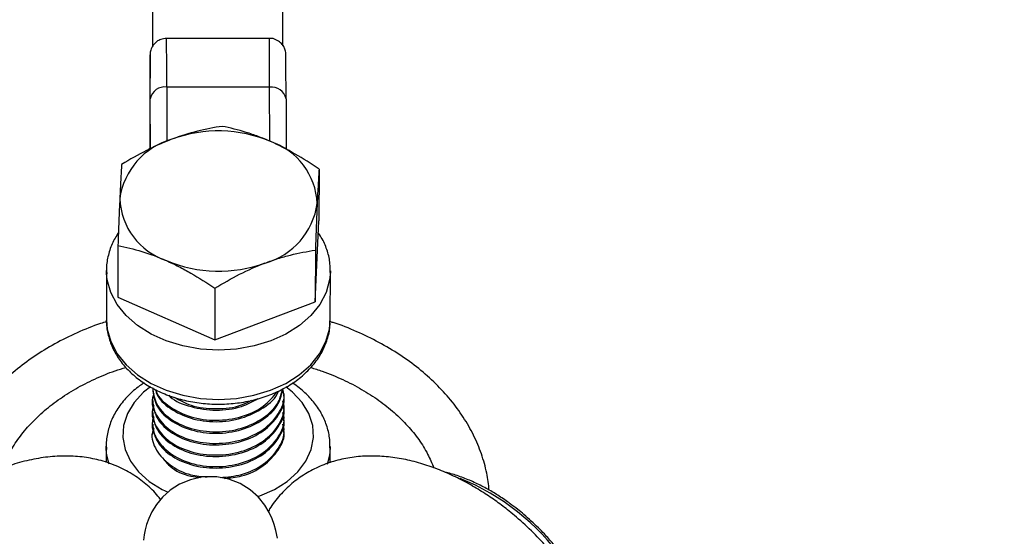
# Model space of a CAD drawing. Units: millimetres. Extents: x -5387 to 4698, y -2736 to 7347.
# Drawn here: x -367 to -247, y 5804 to 5866 of the extents above; entities that cross this region are included whole.
import ezdxf

# ---------------------------------------------------------------- set-up
doc = ezdxf.new("R2010")
doc.units = ezdxf.units.MM

msp = doc.modelspace()

# ---------------------------------------------------------------- linework, layer by layer
at = {"color": 8, "linetype": 'Continuous', "lineweight": 25}
for p, q in [((-350.93, 5889.27), (-350.89, 5863.08)), ((-335.05, 5863.16), (-335.09, 5889.29)), ((-336.69, 5864.05), (-349.19, 5864.05)), ((-351.17, 5856.72), (-351.19, 5862.05)), ((-334.67, 5856.72), (-334.68, 5861)), ((-336.67, 5858.13), (-349.17, 5858.13)), ((-334.67, 5856.72), (-334.66, 5850.55)), ((-351.18, 5850.73), (-351.19, 5853.54)), ((-330.66, 5848.16), (-330.67, 5841.87)), ((-331.12, 5832.04), (-330.67, 5841.87)), ((-355.1, 5838.9), (-355.11, 5832.61)), ((-331.11, 5838.32), (-331.12, 5832.04)), ((-356.49, 5835.86), (-356.5, 5829.87)), ((-356.48, 5835.49), (-356.49, 5835.86)), ((-329.3, 5829.83), (-329.29, 5835.82)), ((-329.29, 5835.82), (-329.29, 5835.65)), ((-343.33, 5833.69), (-343.34, 5827.41)), ((-355.11, 5832.61), (-343.34, 5827.41)), ((-343.34, 5827.41), (-331.12, 5832.04)), ((-334.91, 5820.7), (-334.91, 5820.87)), ((-350.91, 5820.19), (-350.91, 5820.02)), ((-334.92, 5819.29), (-334.92, 5819.46)), ((-350.92, 5818.78), (-350.92, 5818.61)), ((-334.92, 5817.88), (-334.92, 5818.06)), ((-350.92, 5817.38), (-350.92, 5817.2)), ((-350.92, 5815.97), (-350.92, 5815.93)), ((-334.92, 5816.47), (-334.92, 5816.65)), ((-356.52, 5814.53), (-356.53, 5812.53)), ((-356.51, 5814.16), (-356.52, 5814.53)), ((-329.33, 5812.49), (-329.32, 5814.49)), ((-329.32, 5814.49), (-329.32, 5814.32))]:
    msp.add_line(p, q, dxfattribs=at)
at = {"color": 1, "linetype": 'Continuous', "lineweight": 25}
for p, q in [((-349.17, 5858.13), (-349.16, 5851.55)), ((-336.66, 5851.57), (-336.67, 5858.13)), ((-351.16, 5850.63), (-351.17, 5856.72))]:
    msp.add_line(p, q, dxfattribs=at)
at = {"color": 8, "linetype": 'Continuous', "lineweight": 25, "flags": 128}
for points in [[(-351.2, 5861.16), (-351.2, 5860.97), (-351.2, 5859.92)], [(-351.2, 5850.79), (-351.2, 5851.97), (-351.19, 5852.84), (-351.19, 5852.87)], [(-335.71, 5803.34), (-335.9, 5804.25), (-336.1, 5804.99), (-336.34, 5805.67), (-336.71, 5806.47), (-337.25, 5807.36), (-338.03, 5808.31), (-339.04, 5809.21), (-340.25, 5809.96), (-341.63, 5810.5), (-343.1, 5810.78), (-344.77, 5810.77), (-346.29, 5810.44), (-347.61, 5809.89), (-348.75, 5809.16), (-349.69, 5808.32), (-350.43, 5807.42), (-350.98, 5806.53), (-351.36, 5805.71), (-351.61, 5805), (-351.78, 5804.36), (-351.9, 5803.75), (-352, 5803.1)]]:
    msp.add_lwpolyline(points, dxfattribs=at)
at = {"color": 1, "linetype": 'Continuous', "lineweight": 25, "flags": 128}
for points in [[(-351.19, 5852.87), (-351.19, 5853.37), (-351.19, 5853.55), (-351.19, 5853.54)], [(-329.29, 5835.65), (-329.38, 5834.72), (-329.81, 5833.19), (-330.58, 5831.73), (-331.67, 5830.37), (-333.05, 5829.16), (-334.69, 5828.13), (-336.54, 5827.29), (-338.56, 5826.68), (-340.69, 5826.3), (-342.88, 5826.18), (-345.07, 5826.3), (-347.2, 5826.68), (-349.22, 5827.29), (-351.07, 5828.13), (-352.72, 5829.16), (-354.1, 5830.37), (-355.19, 5831.73), (-355.97, 5833.19), (-356.4, 5834.72), (-356.48, 5835.49)], [(-356.5, 5829.87), (-356.41, 5828.73), (-355.98, 5827.21), (-355.2, 5825.74), (-354.11, 5824.39), (-352.72, 5823.18), (-351.08, 5822.14), (-349.23, 5821.31), (-347.21, 5820.69), (-345.08, 5820.32), (-342.89, 5820.19), (-340.7, 5820.32), (-338.57, 5820.69), (-336.55, 5821.31), (-334.7, 5822.14), (-333.06, 5823.18), (-331.68, 5824.39), (-330.59, 5825.74), (-329.82, 5827.21), (-329.39, 5828.73), (-329.3, 5829.83)], [(-351.16, 5821.72), (-351.99, 5821.06), (-353.14, 5819.83), (-353.95, 5818.47), (-354.42, 5817.03), (-354.51, 5815.55), (-354.23, 5814.09), (-353.58, 5812.68), (-352.6, 5811.38), (-351.3, 5810.22), (-349.73, 5809.25), (-349.01, 5808.91)], [(-338.15, 5808.4), (-337.87, 5808.49), (-336.09, 5809.25), (-334.52, 5810.22), (-333.23, 5811.38), (-332.25, 5812.68), (-331.61, 5814.09), (-331.33, 5815.55), (-331.43, 5817.03), (-331.89, 5818.47), (-332.72, 5819.83), (-333.87, 5821.06), (-334.68, 5821.71)], [(-356.17, 5812.33), (-356.43, 5813.39), (-356.51, 5814.16)], [(-329.32, 5814.32), (-329.41, 5813.39), (-329.69, 5812.28)]]:
    msp.add_lwpolyline(points, dxfattribs=at)
at = {"color": 8, "linetype": 'Continuous', "lineweight": 25}
msp.add_circle((-343.38, 2305.66), 4600, dxfattribs=at)
for centre, radius, start, end in [((-343.8, 2305.63), 4600, 95.08584, 275.08575), ((-349.42, 5856.36), 1.79, 81.8974, 168.3366), ((-336.42, 5856.36), 1.78, 11.5063, 98.1515), ((-342.9, 5836.58), 16.23, 66.9428, 110.3107), ((-346.17, 5843.33), 8.8, 105.6373, 171.9183), ((-339.19, 5843.64), 8.31, 2.4796, 71.4169), ((-346.57, 5844.93), 8.31, 182.4796, 251.4169), ((-339.59, 5845.23), 8.8, 285.6373, 351.9183), ((-342.86, 5851.99), 16.23, 246.9428, 290.3107)]:
    msp.add_arc(centre, radius, start, end, dxfattribs=at)
at = {"color": 1, "linetype": 'Continuous', "lineweight": 25}
for centre, radius, start, end in [((-938.68, 5859.09), 589.51, 359.90634, 0.4818), ((-926.07, 5859.09), 589.4, 359.9063, 0.48187), ((-321.34, 5861.33), 29.85, 178.625, 180.3299), ((-323.93, 5784.56), 28.03, 35.1071, 68.2226)]:
    msp.add_arc(centre, radius, start, end, dxfattribs=at)
at = {"color": 8, "linetype": 'Continuous', "lineweight": 25}
for points, knots in [([(-349.2, 5864.03), (-349.43, 5864.01), (-349.86, 5863.98), (-350.38, 5863.68), (-350.75, 5863.33), (-350.98, 5862.97), (-351.1, 5862.66), (-351.16, 5862.41), (-351.18, 5862.27), (-351.18, 5862.2), (-351.19, 5862.15), (-351.19, 5862.09), (-351.19, 5862.02), (-351.19, 5861.85), (-351.2, 5861.58), (-351.2, 5861.22), (-351.2, 5861.13)], [0, 0, 0, 0, 0.080069, 0.151045, 0.209914, 0.25964, 0.300427, 0.331089, 0.34846, 0.360094, 0.374322, 0.399648, 0.466222, 0.634206, 0.905801, 1, 1, 1, 1]), ([(-334.68, 5860.99), (-334.68, 5861.04), (-334.68, 5861.39), (-334.68, 5861.76), (-334.69, 5862.04), (-334.69, 5862.1), (-334.7, 5862.24), (-334.72, 5862.39), (-334.78, 5862.68), (-334.96, 5863.1), (-335.33, 5863.56), (-335.9, 5863.91), (-336.4, 5864.08), (-336.66, 5864.04), (-336.69, 5864.03)], [0, 0, 0, 0, 0.040115, 0.308309, 0.578324, 0.65212, 0.6666, 0.680872, 0.714045, 0.766825, 0.833255, 0.910023, 0.990472, 1, 1, 1, 1]), ([(-351.21, 5858.9), (-351.21, 5858.85), (-351.21, 5858.78), (-351.21, 5858.62), (-351.21, 5858.53), (-351.21, 5858.23), (-351.21, 5857.99), (-351.21, 5857.73)], [0, 0, 0, 0, 0.25, 0.25, 0.5, 0.5, 1, 1, 1, 1]), ([(-351.21, 5856.02), (-351.21, 5855.69), (-351.21, 5855.34), (-351.21, 5854.79), (-351.21, 5854.6), (-351.21, 5854.21), (-351.21, 5854.01), (-351.21, 5853.8)], [0, 0, 0, 0, 0.5, 0.5, 0.75, 0.75, 1, 1, 1, 1]), ([(-342.43, 5853.36), (-343.43, 5853.22), (-344.43, 5853.02), (-346.47, 5852.52), (-347.5, 5852.2), (-348.54, 5851.8)], [0, 0, 0, 0, 0.5, 0.5, 1, 1, 1, 1]), ([(-336.54, 5851.52), (-337.04, 5851.74), (-337.54, 5851.94), (-338.54, 5852.31), (-339.03, 5852.48), (-340.5, 5852.93), (-341.47, 5853.17), (-342.43, 5853.36)], [0, 0, 0, 0, 0.25, 0.25, 0.5, 0.5, 1, 1, 1, 1]), ([(-348.54, 5851.8), (-349.05, 5851.61), (-349.58, 5851.39), (-350.61, 5850.93), (-351.12, 5850.69), (-352.64, 5849.91), (-353.65, 5849.34), (-354.65, 5848.73)], [0, 0, 0, 0, 0.25, 0.25, 0.5, 0.5, 1, 1, 1, 1]), ([(-330.66, 5848.16), (-331.62, 5848.82), (-332.59, 5849.43), (-334.55, 5850.56), (-335.54, 5851.07), (-336.54, 5851.52)], [0, 0, 0, 0, 0.5, 0.5, 1, 1, 1, 1]), ([(-354.65, 5848.73), (-354.67, 5848.45), (-354.68, 5848.15), (-354.72, 5847.52), (-354.74, 5847.19), (-354.8, 5846.16), (-354.83, 5845.4), (-354.87, 5844.57)], [0, 0, 0, 0, 0.25, 0.25, 0.5, 0.5, 1, 1, 1, 1]), ([(-330.66, 5848.16), (-330.68, 5847.87), (-330.7, 5847.57), (-330.73, 5846.94), (-330.75, 5846.62), (-330.81, 5845.58), (-330.85, 5844.83), (-330.89, 5844)], [0, 0, 0, 0, 0.25, 0.25, 0.5, 0.5, 1, 1, 1, 1]), ([(-354.87, 5844.57), (-354.89, 5844.15), (-354.91, 5843.72), (-354.95, 5842.81), (-354.97, 5842.35), (-355.03, 5840.92), (-355.06, 5839.92), (-355.1, 5838.9)], [0, 0, 0, 0, 0.25, 0.25, 0.5, 0.5, 1, 1, 1, 1]), ([(-330.89, 5844), (-330.91, 5843.58), (-330.92, 5843.14), (-330.96, 5842.24), (-330.98, 5841.77), (-331.04, 5840.34), (-331.08, 5839.35), (-331.11, 5838.32)], [0, 0, 0, 0, 0.25, 0.25, 0.5, 0.5, 1, 1, 1, 1]), ([(-355.04, 5840.45), (-355.32, 5840.01), (-355.88, 5839.08), (-356.34, 5837.55), (-356.54, 5836.3), (-356.47, 5835.61), (-356.45, 5835.44)], [0, 0, 0, 0, 0.2875033, 0.5986036, 0.9038654, 1, 1, 1, 1]), ([(-329.33, 5835.62), (-329.32, 5835.97), (-329.29, 5836.84), (-329.62, 5838.21), (-330.1, 5839.47), (-330.58, 5840.16), (-330.74, 5840.39)], [0, 0, 0, 0, 0.207181, 0.522174, 0.837283, 1, 1, 1, 1]), ([(-355.1, 5838.9), (-354.14, 5838.7), (-353.17, 5838.46), (-351.21, 5837.86), (-350.22, 5837.49), (-349.22, 5837.05)], [0, 0, 0, 0, 0.5, 0.5, 1, 1, 1, 1]), ([(-337.22, 5836.76), (-336.7, 5836.96), (-336.18, 5837.14), (-335.15, 5837.46), (-334.64, 5837.6), (-333.12, 5837.98), (-332.11, 5838.18), (-331.11, 5838.32)], [0, 0, 0, 0, 0.25, 0.25, 0.5, 0.5, 1, 1, 1, 1]), ([(-349.22, 5837.05), (-348.72, 5836.83), (-348.22, 5836.59), (-347.22, 5836.08), (-346.73, 5835.81), (-345.26, 5834.97), (-344.29, 5834.35), (-343.33, 5833.69)], [0, 0, 0, 0, 0.25, 0.25, 0.5, 0.5, 1, 1, 1, 1]), ([(-343.33, 5833.69), (-342.33, 5834.3), (-341.33, 5834.87), (-339.29, 5835.91), (-338.26, 5836.37), (-337.22, 5836.76)], [0, 0, 0, 0, 0.5, 0.5, 1, 1, 1, 1]), ([(-356.48, 5830.13), (-356.49, 5830.07), (-356.56, 5829.49), (-356.39, 5828.38), (-355.97, 5826.85), (-355.22, 5825.4), (-354.2, 5824.05), (-352.91, 5822.84), (-351.39, 5821.78), (-349.66, 5820.91), (-347.77, 5820.24), (-345.77, 5819.8), (-343.7, 5819.59), (-341.61, 5819.62), (-339.54, 5819.88), (-337.55, 5820.38), (-335.68, 5821.1), (-333.97, 5822.04), (-332.47, 5823.18), (-331.22, 5824.49), (-330.25, 5825.94), (-329.62, 5827.48), (-329.31, 5828.77), (-329.33, 5829.53), (-329.34, 5829.75)], [0, 0, 0, 0, 0.005067, 0.051706, 0.098146, 0.144809, 0.192087, 0.24013, 0.288852, 0.338032, 0.387448, 0.436939, 0.48645, 0.535992, 0.585601, 0.635306, 0.685143, 0.735116, 0.785131, 0.834971, 0.884319, 0.932858, 0.98046, 1, 1, 1, 1]), ([(-356.47, 5829.63), (-356.72, 5829.56), (-357.96, 5829.19), (-360.08, 5828.3), (-362.79, 5826.97), (-365.31, 5825.43), (-367.61, 5823.71), (-369.66, 5821.83), (-371.46, 5819.8), (-372.97, 5817.64), (-374.19, 5815.38), (-375.08, 5813.05), (-375.62, 5810.96), (-375.74, 5809.65), (-375.78, 5809.14)], [0, 0, 0, 0, 0.022633, 0.115492, 0.208427, 0.301401, 0.394337, 0.487127, 0.579625, 0.671663, 0.76308, 0.853765, 0.943707, 1, 1, 1, 1]), ([(-309.99, 5809.16), (-310.07, 5809.86), (-310.25, 5811.34), (-310.89, 5813.58), (-311.84, 5815.86), (-313.1, 5818.05), (-314.63, 5820.15), (-316.45, 5822.12), (-318.52, 5823.96), (-320.83, 5825.63), (-323.35, 5827.14), (-326.07, 5828.44), (-328.08, 5829.27), (-329.21, 5829.6), (-329.34, 5829.64)], [0, 0, 0, 0, 0.077333, 0.166231, 0.255464, 0.345246, 0.435684, 0.526778, 0.618445, 0.710553, 0.802964, 0.895556, 0.988236, 1, 1, 1, 1]), ([(-369.09, 5811.83), (-368.87, 5812.39), (-368.4, 5813.56), (-367.32, 5815.31), (-365.93, 5817.04), (-364.28, 5818.66), (-362.39, 5820.15), (-360.27, 5821.5), (-357.94, 5822.68), (-355.89, 5823.55), (-354.58, 5823.94), (-354.15, 5824.07)], [0, 0, 0, 0, 0.1090029, 0.2312877, 0.3518411, 0.471119, 0.5895784, 0.7075765, 0.8253579, 0.9430702, 1, 1, 1, 1]), ([(-331.68, 5824.07), (-331.21, 5823.93), (-329.85, 5823.51), (-327.76, 5822.62), (-325.45, 5821.44), (-323.36, 5820.09), (-321.49, 5818.61), (-319.86, 5817.01), (-318.51, 5815.32), (-317.43, 5813.61), (-316.95, 5812.44), (-316.72, 5811.88)], [0, 0, 0, 0, 0.063583, 0.181376, 0.299044, 0.41664, 0.534239, 0.652003, 0.770195, 0.88919, 1, 1, 1, 1]), ([(-351.92, 5822.2), (-352.1, 5822.08), (-352.82, 5821.61), (-353.9, 5820.66), (-355.04, 5819.29), (-355.88, 5817.79), (-356.38, 5816.22), (-356.57, 5814.97), (-356.5, 5814.28), (-356.48, 5814.11)], [0, 0, 0, 0, 0.062724, 0.243161, 0.423054, 0.60066, 0.775025, 0.946118, 1, 1, 1, 1]), ([(-350.87, 5821.6), (-350.79, 5820.95), (-350.61, 5819.57), (-348.89, 5817.78), (-346.3, 5816.54), (-343.18, 5816.11), (-340.01, 5816.56), (-337.33, 5817.85), (-335.52, 5819.59), (-335.23, 5820.92), (-335.11, 5821.47)], [0, 0, 0, 0, 0.120121, 0.251596, 0.381946, 0.513021, 0.644095, 0.774445, 0.90592, 1, 1, 1, 1]), ([(-329.36, 5814.29), (-329.35, 5814.64), (-329.33, 5815.51), (-329.65, 5816.89), (-330.26, 5818.37), (-331.17, 5819.77), (-332.36, 5821.03), (-333.31, 5821.81), (-333.85, 5822.16), (-333.88, 5822.17)], [0, 0, 0, 0, 0.1137273, 0.2866353, 0.4596069, 0.6343569, 0.8118405, 0.99207, 1, 1, 1, 1]), ([(-350.73, 5820.88), (-350.8, 5820.71), (-351.14, 5819.85), (-350.54, 5818.2), (-348.92, 5816.37), (-346.3, 5815.13), (-343.18, 5814.7), (-340.03, 5815.16), (-337.29, 5816.44), (-335.49, 5818.37), (-334.73, 5820.19), (-335.02, 5821.21), (-335.09, 5821.48)], [0, 0, 0, 0, 0.028879, 0.144961, 0.261827, 0.377693, 0.494203, 0.610714, 0.726579, 0.843446, 0.959528, 1, 1, 1, 1]), ([(-350.87, 5821.43), (-350.79, 5820.77), (-350.61, 5819.39), (-348.89, 5817.6), (-346.3, 5816.36), (-343.18, 5815.93), (-340.02, 5816.39), (-337.32, 5817.68), (-335.47, 5819.48), (-335.18, 5820.88), (-335.05, 5821.5)], [0, 0, 0, 0, 0.118651, 0.248517, 0.377271, 0.506742, 0.636213, 0.764967, 0.894833, 1, 1, 1, 1]), ([(-350.87, 5820.02), (-350.79, 5819.36), (-350.62, 5817.99), (-348.89, 5816.19), (-346.31, 5814.95), (-343.18, 5814.52), (-340.03, 5814.98), (-337.28, 5816.27), (-335.52, 5818.2), (-334.75, 5819.81), (-334.94, 5820.63), (-334.96, 5820.69)], [0, 0, 0, 0, 0.11473, 0.240305, 0.364805, 0.489998, 0.615191, 0.739691, 0.865266, 0.989998, 1, 1, 1, 1]), ([(-350.52, 5821.39), (-350.48, 5821.23), (-350.32, 5820.36), (-348.84, 5819.02), (-346.31, 5817.77), (-343.18, 5817.34), (-340, 5817.79), (-337.38, 5819.1), (-335.83, 5820.37), (-335.59, 5821.17), (-335.58, 5821.21)], [0, 0, 0, 0, 0.0364079, 0.196136, 0.3544966, 0.5137383, 0.67298, 0.8313407, 0.9910688, 1, 1, 1, 1]), ([(-350.47, 5821.36), (-350.45, 5821.27), (-350.28, 5820.47), (-348.83, 5819.2), (-346.32, 5817.94), (-343.17, 5817.51), (-340.04, 5817.98), (-337.31, 5819.21), (-336.26, 5820.5), (-335.75, 5821.12)], [0, 0, 0, 0, 0.022007, 0.187645, 0.351864, 0.516998, 0.682131, 0.846351, 1, 1, 1, 1]), ([(-348.9, 5820.69), (-348.85, 5820.63), (-348.26, 5819.97), (-346.22, 5819.21), (-343.21, 5818.75), (-340.22, 5819.12), (-338.73, 5819.94), (-338.09, 5820.29)], [0, 0, 0, 0, 0.024936, 0.283735, 0.543973, 0.804212, 1, 1, 1, 1]), ([(-348.26, 5820.46), (-347.6, 5820.09), (-346.14, 5819.28), (-343.18, 5818.96), (-340.52, 5819.22), (-339.27, 5819.88), (-338.87, 5820.09)], [0, 0, 0, 0, 0.246424, 0.553252, 0.86008, 1, 1, 1, 1]), ([(-350.74, 5819.47), (-350.8, 5819.3), (-351.14, 5818.44), (-350.54, 5816.8), (-348.92, 5814.96), (-346.3, 5813.72), (-343.18, 5813.29), (-340.03, 5813.75), (-337.29, 5815.03), (-335.49, 5816.97), (-334.73, 5818.76), (-335.01, 5819.76), (-335.08, 5820)], [0, 0, 0, 0, 0.028987, 0.145506, 0.262812, 0.379114, 0.496062, 0.613011, 0.729313, 0.846619, 0.963138, 1, 1, 1, 1]), ([(-350.87, 5818.61), (-350.79, 5817.96), (-350.62, 5816.58), (-348.89, 5814.79), (-346.31, 5813.54), (-343.18, 5813.11), (-340.03, 5813.57), (-337.28, 5814.86), (-335.52, 5816.79), (-334.75, 5818.41), (-334.95, 5819.22), (-334.96, 5819.28)], [0, 0, 0, 0, 0.11473, 0.240305, 0.364805, 0.489998, 0.615191, 0.739691, 0.865266, 0.989998, 1, 1, 1, 1]), ([(-350.74, 5818.06), (-350.81, 5817.89), (-351.14, 5817.04), (-350.54, 5815.39), (-348.93, 5813.56), (-346.3, 5812.31), (-343.19, 5811.88), (-340.03, 5812.34), (-337.29, 5813.63), (-335.49, 5815.56), (-334.74, 5817.35), (-335.01, 5818.35), (-335.08, 5818.59)], [0, 0, 0, 0, 0.0289873, 0.145506, 0.2628119, 0.3791137, 0.4960624, 0.6130112, 0.7293129, 0.8466188, 0.9631376, 1, 1, 1, 1]), ([(-350.87, 5817.2), (-350.79, 5816.55), (-350.62, 5815.17), (-348.89, 5813.38), (-346.31, 5812.14), (-343.18, 5811.71), (-340.03, 5812.16), (-337.28, 5813.45), (-335.52, 5815.38), (-334.75, 5817), (-334.95, 5817.81), (-334.96, 5817.88)], [0, 0, 0, 0, 0.1147305, 0.2403055, 0.3648055, 0.4899981, 0.6151908, 0.7396908, 0.8652658, 0.9899981, 1, 1, 1, 1]), ([(-342.66, 5810.7), (-341.79, 5810.78), (-339.87, 5810.95), (-337.29, 5812.23), (-335.5, 5814.15), (-334.74, 5815.95), (-335.02, 5816.94), (-335.08, 5817.18)], [0, 0, 0, 0, 0.200763, 0.440958, 0.683226, 0.923869, 1, 1, 1, 1]), ([(-350.74, 5816.66), (-350.81, 5816.48), (-351.15, 5815.63), (-350.54, 5813.97), (-348.92, 5812.17), (-346.63, 5810.98), (-344.93, 5810.83), (-344.26, 5810.77)], [0, 0, 0, 0, 0.0637853, 0.3201801, 0.578307, 0.8342243, 1, 1, 1, 1]), ([(-342.14, 5810.6), (-341.45, 5810.67), (-339.71, 5810.83), (-337.29, 5812.06), (-335.52, 5813.97), (-334.75, 5815.59), (-334.95, 5816.41), (-334.96, 5816.47)], [0, 0, 0, 0, 0.177104, 0.443341, 0.711877, 0.978611, 1, 1, 1, 1]), ([(-349.93, 5808.03), (-349.98, 5808.11), (-350.42, 5808.74), (-351.49, 5809.76), (-353.14, 5811.04), (-355.05, 5812.06), (-357.09, 5812.79), (-359.21, 5813.21), (-361.37, 5813.36), (-363.61, 5813.23), (-365.9, 5812.85), (-368.18, 5812.21), (-370.41, 5811.37), (-372.55, 5810.34), (-374.61, 5809.16), (-376.4, 5807.96), (-377.93, 5806.8), (-379.47, 5805.53), (-380.5, 5804.54), (-381.13, 5803.94)], [0, 0, 0, 0, 0.008007, 0.068618, 0.130649, 0.194735, 0.261859, 0.324154, 0.38854, 0.454842, 0.522333, 0.589954, 0.656563, 0.721417, 0.783537, 0.845786, 0.890538, 0.932759, 1, 1, 1, 1]), ([(-300.65, 5799.35), (-300.67, 5799.38), (-301.01, 5799.88), (-301.74, 5800.79), (-303.01, 5802.32), (-304.64, 5804.04), (-306.26, 5805.54), (-307.76, 5806.79), (-309.09, 5807.8), (-310.72, 5808.91), (-312.47, 5809.96), (-314.34, 5810.92), (-316.3, 5811.76), (-318.32, 5812.45), (-320.4, 5812.96), (-322.5, 5813.27), (-324.59, 5813.35), (-326.65, 5813.19), (-328.65, 5812.78), (-330.56, 5812.11), (-332.35, 5811.18), (-334, 5810), (-335.45, 5808.56), (-336.39, 5807.41), (-336.76, 5806.71), (-336.8, 5806.62)], [0, 0, 0, 0, 0.002482, 0.039501, 0.074486, 0.130038, 0.189827, 0.214423, 0.255113, 0.297238, 0.342359, 0.38939, 0.437951, 0.487726, 0.538443, 0.589654, 0.640918, 0.691832, 0.742173, 0.79198, 0.841507, 0.891148, 0.941388, 0.992805, 1, 1, 1, 1]), ([(-349.42, 5812.79), (-349.21, 5812.54), (-348.5, 5811.68), (-346.86, 5810.9), (-345.45, 5810.75), (-345.06, 5810.71)], [0, 0, 0, 0, 0.225662, 0.784987, 1, 1, 1, 1]), ([(-307.45, 5807.52), (-307.56, 5807.61), (-308.1, 5808.01), (-309.12, 5808.68), (-310.53, 5809.5), (-312.01, 5810.23), (-313.51, 5810.82), (-314.63, 5811.19), (-315.23, 5811.31), (-315.35, 5811.33)], [0, 0, 0, 0, 0.042291, 0.210404, 0.389117, 0.573764, 0.762557, 0.954188, 1, 1, 1, 1]), ([(-304, 5804.59), (-304.59, 5805.14), (-305.4, 5805.92), (-306.57, 5806.88), (-307.14, 5807.3), (-307.45, 5807.52)], [0, 0, 0, 0, 0.527803, 0.740081, 1, 1, 1, 1]), ([(-300.87, 5800.92), (-301.04, 5801.16), (-301.46, 5801.75), (-302.27, 5802.73), (-303.14, 5803.72), (-303.76, 5804.35), (-304, 5804.59)], [0, 0, 0, 0, 0.186792, 0.460072, 0.787616, 1, 1, 1, 1])]:
    msp.add_open_spline(points, degree=3, knots=knots, dxfattribs=at)
for points in [[(-351.2, 5859.92), (-351.2, 5859.4), (-351.2, 5859.12), (-351.21, 5858.9)], [(-351.21, 5857.73), (-351.21, 5857.47), (-351.21, 5856.93), (-351.21, 5856.33), (-351.21, 5856.02)], [(-351.21, 5853.8), (-351.21, 5852.72), (-351.21, 5851.67), (-351.21, 5850.69)]]:
    msp.add_open_spline(points, degree=3, dxfattribs=at)

doc.saveas('drawing.dxf')
